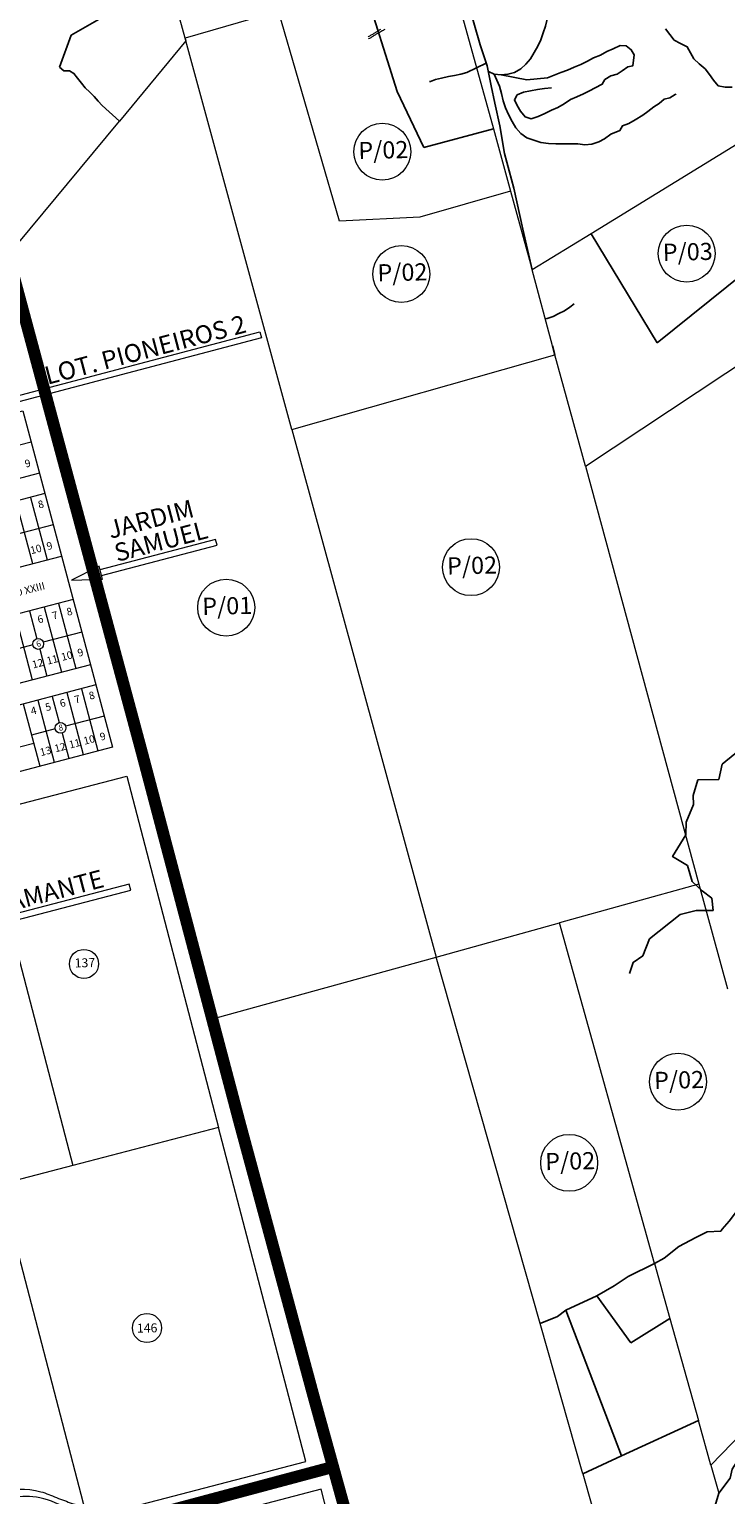
# Model space of a CAD drawing. Units: millimetres. Extents: x 2263 to 15937, y 1424 to 9678.
# Drawn here: x 12429 to 12892, y 5902 to 6878 of the extents above; entities that cross this region are included whole.
import ezdxf
from ezdxf.enums import TextEntityAlignment as Align
from ezdxf.lldxf.tags import DXFTag

# ---------------------------------------------------------------- set-up
doc = ezdxf.new("R2010")
doc.units = ezdxf.units.MM
doc.linetypes.add('CONTINUO', pattern=[0])
doc.linetypes.add('CONTÍNUO', pattern=[0])
for name, color, linetype in [('00 - DEMARCAÇÃO DE QUADRAS', 3, 'Continuous'), ('00 - DIVISÃO DE LOTES', 251, 'Continuous'), ('00 - HIDROGRAFIA', 172, 'Continuous'), ('00 - INDICADOR LOTEAMENTOS', 10, 'Continuous'), ('00 - NOMES LOTEAMENTOS', 2, 'Continuous'), ('00 - NÚMERO LOTES', 7, 'CONTÍNUO'), ('00 - PERÍMETROS BAIRROS E CIDADE', 30, 'Continuous'), ('00 - TEXTO RUAS', 7, 'Continuous'), ('P-DIVISAS', 7, 'CONTINUO'), ('P-ESTRADA_DE_TERRA', 34, 'CONTINUO'), ('P-RIO', 7, 'CONTINUO'), ('P-SEDE', 7, 'CONTINUO')]:
    doc.layers.add(name, color=color, linetype=linetype)
doc.layers.add('00 - TEXTO QUADRAS', color=4, linetype='CONTÍNUO', lineweight=18)
doc.styles.add('Arial', font='arial.ttf')
doc.styles.get("Standard").update_dxf_attribs({"font": 'arial.ttf'})
tags = doc.linetypes.add('Tracejado', pattern=[25, 15, -10]).pattern_tags.tags
tags[6:7] = [DXFTag(74, 4), DXFTag(75, 0), DXFTag(340, '0'), DXFTag(46, 1.0), DXFTag(50, 0.0), DXFTag(44, 0.0), DXFTag(45, 0.0)]
tags[4:5] = [DXFTag(74, 4), DXFTag(75, 0), DXFTag(340, '0'), DXFTag(46, 1.0), DXFTag(50, 0.0), DXFTag(44, 0.0), DXFTag(45, 0.0)]

msp = doc.modelspace()

# ---------------------------------------------------------------- linework, layer by layer
at = {"layer": '00 - DEMARCAÇÃO DE QUADRAS', "lineweight": 5}
for p, q in [((12424.52, 6623.82), (12484.07, 6400.02)), ((12418.76, 6382.97), (12484.27, 6400.07)), ((12396.63, 6355.39), (12493.58, 6380.71)), ((12493.58, 6380.71), (12554.66, 6146.82)), ((12396.63, 6355.39), (12457.71, 6121.5)), ((12554.66, 6146.82), (12457.71, 6121.5)), ((12612.72, 5924.46), (12554.66, 6146.82)), ((12457.71, 6121.5), (12409.23, 6108.84)), ((12457.71, 6121.5), (12409.23, 6108.84)), ((12409.23, 6108.84), (12467.29, 5886.49)), ((12409.23, 6108.84), (12467.29, 5886.49)), ((12467.29, 5886.49), (12612.72, 5924.46)), ((12622.95, 5905.96), (12526, 5880.64)), ((12684.85, 5668.91), (12622.95, 5905.96))]:
    msp.add_line(p, q, dxfattribs=at)
for points in [[(12532.4, 6871.93), (12524.64, 6900.38)], [(12713.82, 6898.1), (12737.65, 6811.51)], [(12594.58, 6889.83), (12532.4, 6871.93)], [(12749.03, 6770.21), (12688.74, 6752.74), (12635.2, 6750.07), (12594.58, 6889.83)], [(12532.91, 6870.1), (12488.77, 6816.81)], [(12603.58, 6611.39), (12532.91, 6870.1)], [(12930.95, 6820.46), (12802.69, 6741.76)], [(12411.99, 6724.12), (12488.77, 6816.81)], [(12737.65, 6811.51), (12749.03, 6770.21)], [(12749.03, 6770.21), (12763.48, 6717.7)], [(12802.69, 6741.76), (12763.48, 6717.7)], [(12411.99, 6724.12), (12553.18, 6219.69)], [(12776.94, 6667.11), (12763.48, 6717.7)], [(12798.9, 6587.13), (12966.56, 6698.17)], [(12603.58, 6611.39), (12778.59, 6661.12)], [(12798.9, 6587.13), (12778.59, 6661.12)], [(12435.58, 6582.27), (12368.16, 6564.66), (12356.62, 6606.09), (12424.52, 6623.82)], [(12603.58, 6611.39), (12699.48, 6260.25)], [(12430.14, 6603.07), (12429.95, 6603.02)], [(12430.14, 6603.07), (12429.95, 6603.02)], [(12798.9, 6587.13), (12874.42, 6308.74)], [(12439.18, 6568.74), (12371.92, 6551.18), (12383.46, 6509.75), (12450.23, 6527.19)], [(12457.95, 6498.19), (12391.5, 6480.84), (12403.53, 6437.65)], [(12469.48, 6454.87), (12403.53, 6437.65)], [(12473.08, 6441.34), (12407.29, 6424.16)], [(12874.42, 6308.74), (12781.51, 6282.98)], [(12874.42, 6308.74), (12893.33, 6239.03)], [(12699.48, 6260.25), (12781.51, 6282.98)], [(12844.83, 6056.28), (12781.51, 6282.98)], [(12553.18, 6219.69), (12699.48, 6260.25)], [(12768.67, 6016.24), (12699.48, 6260.25)], [(12844.83, 6056.28), (12855.07, 6019.61)], [(12855.07, 6019.61), (12874.04, 5951.67)], [(12797.05, 5916.18), (12768.67, 6016.24)], [(12882.34, 5921.97), (12874.04, 5951.67)], [(12882.34, 5921.97), (12887.57, 5903.25)], [(12797.05, 5916.18), (12825.64, 5815.37)]]:
    msp.add_lwpolyline(points, dxfattribs=at)
at = {"layer": '00 - DIVISÃO DE LOTES', "lineweight": 5}
for p, q in [((12429.95, 6603.02), (12404.4, 6596.35)), ((12429.5, 6566.21), (12440.56, 6524.66)), ((12419.82, 6563.69), (12430.88, 6522.13)), ((12444.7, 6547.96), (12419.08, 6541.27)), ((12419.25, 6488.09), (12430.77, 6444.76)), ((12428.92, 6490.61), (12433.83, 6472.18)), ((12438.6, 6493.14), (12450.12, 6449.82)), ((12448.27, 6495.67), (12459.8, 6452.34)), ((12431.13, 6468.02), (12415.33, 6463.9)), ((12463.68, 6476.52), (12438.09, 6469.84)), ((12435.68, 6465.21), (12440.45, 6447.29)), ((12463.4, 6438.81), (12474.4, 6397.5)), ((12434.37, 6431.23), (12445.37, 6389.92)), ((12444.05, 6433.76), (12448.69, 6416.33)), ((12453.73, 6436.29), (12464.72, 6394.97)), ((12424.7, 6428.71), (12435.69, 6387.39)), ((12478.57, 6420.68), (12452.95, 6413.99)), ((12445.99, 6412.17), (12430.2, 6408.05)), ((12431.69, 6402.42), (12414.59, 6397.95)), ((12450.54, 6409.36), (12455.04, 6392.44))]:
    msp.add_line(p, q, dxfattribs=at)
at = {"layer": '00 - HIDROGRAFIA', "linetype": 'Continuous', "lineweight": 5}
for p, q in [((12661.92, 6877.47), (12662.31, 6877.69)), ((12662.31, 6877.69), (12662.7, 6877.92)), ((12664.75, 6877.6), (12665.13, 6877.81)), ((12665.13, 6877.81), (12665.51, 6878.01)), ((12654.24, 6872.82), (12654.48, 6872.96)), ((12654.48, 6872.96), (12654.97, 6873.25)), ((12654.58, 6871.51), (12654.78, 6871.63)), ((12654.78, 6871.63), (12655.27, 6871.93)), ((12654.97, 6873.25), (12655.44, 6873.54)), ((12655.27, 6871.93), (12655.76, 6872.22)), ((12655.44, 6873.54), (12655.91, 6873.82)), ((12655.76, 6872.22), (12656.24, 6872.5)), ((12655.91, 6873.82), (12656.37, 6874.11)), ((12656.24, 6872.5), (12656.72, 6872.79)), ((12656.37, 6874.11), (12656.83, 6874.38)), ((12656.72, 6872.79), (12657.19, 6873.08)), ((12656.83, 6874.38), (12657.28, 6874.66)), ((12657.19, 6873.08), (12657.65, 6873.36)), ((12657.28, 6874.66), (12657.73, 6874.93)), ((12657.65, 6873.36), (12658.11, 6873.64)), ((12657.73, 6874.93), (12658.17, 6875.21)), ((12658.11, 6873.64), (12658.56, 6873.91)), ((12658.17, 6875.21), (12658.6, 6875.47)), ((12658.56, 6873.91), (12659, 6874.19)), ((12658.6, 6875.47), (12659.04, 6875.74)), ((12659, 6874.19), (12659.44, 6874.46)), ((12659.04, 6875.74), (12659.46, 6876)), ((12659.44, 6874.46), (12659.88, 6874.73)), ((12659.46, 6876), (12659.88, 6876.25)), ((12659.88, 6876.25), (12660.3, 6876.5)), ((12659.88, 6874.73), (12660.31, 6874.99)), ((12660.3, 6876.5), (12660.71, 6876.75)), ((12660.31, 6874.99), (12660.74, 6875.25)), ((12660.71, 6876.75), (12661.12, 6876.99)), ((12660.74, 6875.25), (12661.16, 6875.5)), ((12661.12, 6876.99), (12661.52, 6877.23)), ((12661.16, 6875.5), (12661.57, 6875.76)), ((12661.52, 6877.23), (12661.92, 6877.47)), ((12661.57, 6875.76), (12661.98, 6876)), ((12661.98, 6876), (12662.39, 6876.25)), ((12662.39, 6876.25), (12662.79, 6876.49)), ((12662.79, 6876.49), (12663.19, 6876.72)), ((12663.19, 6876.72), (12663.59, 6876.95)), ((12663.59, 6876.95), (12663.98, 6877.17)), ((12663.98, 6877.17), (12664.37, 6877.39)), ((12664.37, 6877.39), (12664.75, 6877.6))]:
    msp.add_line(p, q, dxfattribs=at)
at = {"layer": '00 - HIDROGRAFIA', "linetype": 'CONTINUO'}
for points in [[(12931.99, 6422.82), (12927.13, 6408.67), (12916.31, 6410.21), (12889.9, 6388.54), (12887.61, 6378.53), (12873.71, 6378.14), (12870.46, 6367.86), (12870.69, 6361.7), (12865.97, 6350.04)], [(12865.97, 6350.04), (12865.63, 6341.55), (12856.86, 6327.07), (12866.87, 6321.15), (12869.93, 6310.62), (12876.46, 6304.21), (12883.05, 6299.37), (12883.83, 6291.3), (12872.47, 6291.12), (12861.79, 6288.54), (12841.59, 6272.31), (12837.05, 6261.13), (12830.56, 6256.65), (12828.25, 6249.36)], [(12969.83, 5956.99), (12961.56, 5944.53), (12951.48, 5948.74), (12920.45, 5934.45), (12915.7, 5925.35), (12902.16, 5928.48), (12896.42, 5919.35), (12895.08, 5913.33), (12887.57, 5903.25)], [(12887.57, 5903.25), (12885.1, 5895.12), (12872.95, 5883.33), (12881.15, 5875.07), (12881.44, 5864.11), (12886.14, 5856.25), (12891.29, 5849.91), (12890.01, 5841.9), (12878.97, 5844.6), (12867.99, 5844.8), (12844.34, 5834.2), (12837.12, 5824.53), (12829.71, 5821.84), (12825.64, 5815.37)]]:
    msp.add_lwpolyline(points, dxfattribs=at)
at = {"layer": '00 - HIDROGRAFIA', "lineweight": 5}
msp.add_open_spline([(12787.1, 5421.52), (12782.1, 5435.83), (12772.78, 5462.5), (12753.41, 5500.11), (12738.85, 5530.78), (12726.95, 5555.82), (12719.35, 5570.59), (12713.73, 5584.46), (12705.65, 5591.89), (12699.31, 5600.97), (12691.07, 5606.65), (12684.25, 5613.02), (12676.34, 5618.31), (12670.01, 5633.48), (12654.62, 5657.18), (12637.63, 5688.02), (12622.77, 5714.79), (12611.6, 5732.42), (12606.07, 5747.45), (12602.91, 5759.52), (12593.63, 5770.87), (12579.57, 5790.71), (12558.89, 5819.66), (12538.83, 5843.17), (12529.37, 5860.66), (12521.38, 5863.81), (12515.02, 5867.07), (12507.93, 5872.58), (12500.5, 5877.48), (12490.22, 5886.04), (12474.33, 5887.49), (12455.09, 5892.18), (12437.36, 5901.73), (12415.17, 5901), (12395.93, 5893.47), (12373.22, 5897.5), (12365.88, 5910.42), (12359.88, 5923.48), (12350.16, 5917.59), (12339.15, 5910.97), (12337.33, 5932.45), (12330.83, 5947.71), (12324, 5965.48), (12323.64, 5979.42), (12308.79, 5980.75), (12289.65, 5989.05), (12260.7, 5993.19), (12235.68, 6010.33), (12217.1, 6000.09), (12199.81, 5993.43), (12180.02, 5984.43), (12163.07, 5977.48), (12149.21, 5970.69), (12131.56, 5968.17), (12118.44, 5966.81), (12101.17, 5960.06), (12106.16, 5970.77), (12103.83, 5979.89), (12114.32, 5976.63), (12123.82, 5974.75), (12137.58, 5978.91), (12151.23, 5982.7), (12167.24, 5981.65), (12182.22, 5990.34), (12198.06, 5996.82), (12213.66, 6002.75), (12230.56, 6013.82), (12255.47, 6000.23), (12284.62, 5991.21), (12330.52, 5990.76), (12331.13, 5950.97), (12340.59, 5935.48), (12340.99, 5917.03), (12351.36, 5922.57), (12362.18, 5929.16), (12368.52, 5914.19), (12378.3, 5897.49), (12407.42, 5905.47), (12430.54, 5907.24), (12446.89, 5900.32), (12458.57, 5895.88), (12474.57, 5891.74), (12492.67, 5889.94), (12505.78, 5878.72), (12515.16, 5871.64), (12523.79, 5867.03), (12532.66, 5863.5), (12538.7, 5851.54), (12556.58, 5829.68), (12575.04, 5803.96), (12592.83, 5778.33), (12604.2, 5766.18), (12608.13, 5753.36), (12612.02, 5744.24), (12615.08, 5734.89), (12620.52, 5726.5), (12623.97, 5720.21), (12625.91, 5716.76)], degree=3, knots=[0, 0, 0, 0, 45.43074, 84.605253, 126.737155, 147.33229, 167.712601, 176.729639, 191.747836, 199.963121, 209.72496, 221.338384, 228.202987, 237.59864, 269.159606, 313.76798, 342.76404, 361.232157, 376.032656, 390.833155, 397.870082, 419.627383, 464.070253, 503.922977, 513.66523, 521.308034, 528.813872, 535.182556, 548.11141, 555.685074, 574.709517, 593.733961, 615.571483, 633.627683, 657.96857, 678.064517, 694.610448, 703.366153, 713.422927, 723.479701, 731.626609, 763.438083, 779.937004, 790.297487, 798.048369, 819.035159, 855.180314, 886.710621, 896.171059, 916.286761, 943.047499, 961.094481, 971.237309, 989.439621, 1011.736496, 1019.401583, 1029.216204, 1035.653012, 1039.701936, 1055.134562, 1068.047992, 1080.961421, 1097.980573, 1114.408681, 1131.620337, 1149.353995, 1165.260101, 1187.765697, 1224.835316, 1265.297755, 1297.712351, 1320.755581, 1330.126946, 1336.413312, 1349.039487, 1362.130633, 1375.221778, 1405.304557, 1435.387336, 1446.565251, 1457.743165, 1472.951619, 1496.340979, 1510.017736, 1523.694493, 1531.588619, 1539.482744, 1551.406084, 1569.72757, 1625.139378, 1645.575866, 1663.758724, 1673.90998, 1685.340578, 1693.594522, 1703.263391, 1715.154447, 1715.154447, 1715.154447, 1715.154447], dxfattribs=at)
at = {"layer": '00 - INDICADOR LOTEAMENTOS', "lineweight": 5}
for points in [[(12419.18, 6633.34), (12582.19, 6676.39), (12583.22, 6672.52), (12417.66, 6628.8)], [(12476.8, 6514.19), (12553.75, 6534.41), (12552.74, 6538.28), (12475.78, 6518.06)], [(12338.76, 6263.77), (12496.32, 6304.86), (12495.31, 6308.73), (12337.75, 6267.64)]]:
    msp.add_lwpolyline(points, dxfattribs=at)
msp.add_lwpolyline([(12456.95, 6511.04), (12477.44, 6511.77), (12475.15, 6520.47)], close=True, dxfattribs=at)
at = {"layer": '00 - PERÍMETROS BAIRROS E CIDADE', "color": 30, "linetype": 'Tracejado', "lineweight": 5, "const_width": 8}
for points in [[(12374.36, 6877.24), (12502.85, 6399.52)], [(12502.85, 6399.52), (12568.87, 6149.43)], [(12568.87, 6149.43), (12617.99, 5967.59)], [(12617.99, 5967.59), (12682.4, 5734.63)], [(11251.3, 5551.86), (12630.93, 5920.79)]]:
    msp.add_lwpolyline(points, dxfattribs=at)
at = {"layer": '00 - TEXTO QUADRAS', "lineweight": 5}
for centre, radius in [((12663.68, 6796.35), 18.95), ((12866.26, 6728.56), 18.95), ((12676.38, 6714.93), 18.95), ((12722.72, 6519.77), 18.95), ((12559.79, 6492.88), 18.95), ((12434.68, 6468.67), 3.61), ((12449.54, 6412.82), 3.61), ((12465.13, 6255.64), 9.68), ((12860.49, 6177.26), 18.95), ((12788.03, 6123.23), 18.95), ((12507.06, 6013.3), 9.68)]:
    msp.add_circle(centre, radius, dxfattribs=at)
at = {"layer": 'P-DIVISAS', "color": 7, "linetype": 'CONTINUO'}
for points in [[(12651.67, 6906.27), (12673.67, 6836.54)], [(12456.63, 6874.01), (12448.96, 6852.71)], [(12532.91, 6870.1), (12532.4, 6871.93)], [(12488.77, 6816.81), (12477.2, 6827.24), (12474.66, 6829.94), (12471.83, 6833.02), (12468.95, 6836), (12466.05, 6838.93), (12463.47, 6842.03), (12460.75, 6845.28), (12458.47, 6848.44), (12455.49, 6850.16), (12451.78, 6850.28), (12448.96, 6852.71)], [(12673.67, 6836.54), (12691.33, 6799.19)], [(12691.33, 6799.19), (12737.65, 6811.51)], [(12950.68, 6752.7), (12846.68, 6669.2)], [(12846.68, 6669.2), (12802.69, 6741.76)], [(12806.38, 6034.75), (12829.11, 6003.47)], [(12785.91, 6025.08), (12822.96, 5928.12)], [(12829.11, 6003.47), (12855.07, 6019.61)], [(12958.09, 6000.28), (12953.07, 5995.02), (12882.34, 5921.97)], [(12874.04, 5951.67), (12822.96, 5928.12)], [(12797.05, 5916.18), (12822.96, 5928.12)]]:
    msp.add_lwpolyline(points, dxfattribs=at)
at = {"layer": 'P-ESTRADA_DE_TERRA', "linetype": 'CONTINUO'}
for points in [[(12733.52, 6853.53), (12728.9, 6867.42), (12721.68, 6892.08), (12712.74, 6921.79), (12702.35, 6953.71), (12696.99, 6984.12), (12687.48, 7024.47), (12678.87, 7057.01), (12661.27, 7095.89), (12655.47, 7131.84), (12646.1, 7170.08), (12636.82, 7206.1), (12630.59, 7244.19), (12622.54, 7272.74), (12616.41, 7307.63), (12621.43, 7342.62), (12614.37, 7364.47), (12610.09, 7371.26)], [(12734.28, 6849.66), (12738.17, 6848.08), (12742.82, 6847.48), (12747.23, 6847.89), (12751.58, 6849.13), (12755.81, 6851.5), (12759.21, 6854.6), (12762.24, 6858.28), (12764.7, 6862.34), (12767.1, 6866.54), (12769.2, 6870.87), (12770.74, 6875.47), (12772.17, 6880.04), (12773.35, 6884.66), (12774.05, 6889.33), (12774.38, 6894.05), (12774.36, 6898.92), (12774.96, 6903.63), (12776.51, 6908.69), (12778.56, 6913.37), (12782.43, 6916.39), (12786.6, 6918.79), (12790.84, 6919.45), (12795.36, 6919.36)], [(12896.59, 6839.32), (12891.73, 6839.36), (12887.14, 6840.28), (12884.16, 6844), (12881.34, 6847.79), (12878.45, 6851.55), (12874.43, 6854.83), (12871.07, 6858.11), (12868.75, 6862.18), (12866.62, 6866.23), (12862.21, 6868.38), (12857.82, 6870.69), (12855.12, 6874.42), (12852.1, 6878.06)], [(12759.82, 6844.11), (12773.69, 6845.49), (12778.13, 6847.27), (12782.55, 6849.06), (12786.95, 6850.73), (12791.32, 6852.61), (12795.78, 6854.53), (12800.16, 6856.6), (12804.33, 6858.9), (12808.86, 6860.67), (12813.02, 6862.99), (12817.2, 6864.83), (12821.88, 6867.1), (12826.01, 6866.8), (12829.3, 6864.19), (12831.18, 6860.76), (12830.38, 6853.45), (12827, 6852.95), (12823.3, 6850.18), (12819.97, 6847.91), (12815.75, 6846.9), (12811.76, 6844.38), (12810.04, 6841.33), (12805.22, 6838.9), (12801.51, 6836.88), (12797.5, 6834.81), (12793.18, 6832.91), (12788.89, 6831.03), (12784.77, 6828.27), (12780.42, 6825.73), (12776.26, 6823.95), (12771.75, 6821.78), (12767.34, 6819.88), (12762.63, 6818.15), (12758.74, 6819.5), (12755.75, 6823.46), (12753.39, 6827.07), (12751.56, 6830.95), (12753.53, 6834.19), (12757.68, 6835.98), (12762.39, 6836.89), (12767.06, 6837.75), (12771.7, 6838.5), (12776.28, 6838.86)], [(12695.18, 6843.11), (12695.83, 6843.08), (12699.15, 6844.4), (12703.04, 6845.25), (12707.8, 6846.42), (12711.7, 6847.13), (12715.84, 6848.1), (12719.96, 6849.11), (12732.77, 6855.23)], [(12763.48, 6717.7), (12757.29, 6744.81), (12751.15, 6772.18), (12744.89, 6795.23), (12741.88, 6813.64), (12738.46, 6828.65), (12736.14, 6840.17), (12733.52, 6853.53)], [(12859.17, 6834.61), (12858.67, 6834.44), (12855.01, 6832.25), (12851.19, 6831.44), (12848.01, 6828.52), (12844.48, 6826.2), (12840.29, 6823.18), (12837.05, 6820.65), (12831.85, 6817.53), (12827.66, 6815.08), (12823.47, 6813.64), (12821.75, 6810.39), (12815.85, 6808.06), (12811.63, 6804.98), (12807.74, 6802.85), (12803.08, 6801.33), (12798.5, 6800.98), (12793.89, 6801.58), (12788.96, 6801.55), (12784.17, 6801.56), (12779.21, 6801.51), (12774.23, 6801.79), (12769.28, 6802.51), (12764.43, 6803.95), (12759.91, 6805.65), (12755.91, 6808.51), (12752.56, 6812.19), (12749.99, 6816.51), (12747.68, 6821.09), (12745.74, 6825.63), (12744.04, 6830.28), (12742.92, 6835.07), (12741.72, 6839.91), (12738.17, 6848.08)], [(12759.82, 6844.11), (12742.82, 6847.48)], [(12772.17, 6685.03), (12773.41, 6685.3), (12777.4, 6686.64), (12781.18, 6688.62), (12784.84, 6690.53), (12788.37, 6692.87), (12791.32, 6695.05)], [(12778.59, 6661.12), (12776.94, 6667.11)], [(12888.86, 6077.81), (12889.91, 6079.16), (12894.4, 6084.5), (12904.82, 6098.1), (12913.56, 6106.9), (12918.95, 6124.14), (12916.61, 6153.19)], [(12844.83, 6056.28), (12851.22, 6059.78), (12860.97, 6067.64), (12872.35, 6073.42), (12879.92, 6077.34), (12888.86, 6077.81)], [(12806.38, 6034.75), (12817.95, 6041.43), (12827.22, 6047.46), (12844.83, 6056.28)], [(12785.91, 6025.08), (12806.38, 6034.75)], [(12768.67, 6016.24), (12780.17, 6021.04), (12785.91, 6025.08)]]:
    msp.add_lwpolyline(points, dxfattribs=at)
at = {"layer": 'P-SEDE', "color": 1, "linetype": 'CONTINUO'}
msp.add_lwpolyline([(12456.63, 6874.01), (12484.53, 6889.84)], dxfattribs=at)

# ---------------------------------------------------------------- texts
at = {"layer": '00 - NOMES LOTEAMENTOS', "lineweight": 5}
for s, rotation, p in [('LOT. PIONEIROS 2', 14.79353, (12507.44, 6658.75)), ('JARDIM ', 14.72383, (12512.86, 6546.47)), ('SAMUEL', 14.72383, (12517.84, 6531.28)), ('LOT. ADAMANTE', 14.61794, (12418.97, 6291.31))]:
    msp.add_text(s, height=12, rotation=rotation, dxfattribs=at).set_placement(p, align=Align.CENTER)
at = {"layer": '00 - NÚMERO LOTES', "lineweight": 5}
for s, p in [('9', (12426.47, 6586.03)), ('8', (12435.27, 6558.78)), ('9', (12441, 6531.11)), ('10', (12430.12, 6528.38)), ('6', (12434.92, 6482.3)), ('7', (12444.6, 6484.82)), ('8', (12454.27, 6487.35)), ('12', (12431.35, 6452.31)), ('11', (12441.03, 6454.84)), ('10', (12450.71, 6457.36)), ('9', (12461.58, 6460.09)), ('5', (12440.11, 6423.92)), ('6', (12449.78, 6426.45)), ('7', (12459.46, 6428.97)), ('8', (12469.13, 6431.5)), ('4', (12430.43, 6421.39)), ('9', (12476.45, 6404.24)), ('13', (12436.54, 6393.93)), ('12', (12446.22, 6396.46)), ('11', (12455.89, 6398.99)), ('10', (12465.57, 6401.51))]:
    msp.add_text(s, height=5, rotation=14.63554, dxfattribs=at).set_placement(p)
at = {"layer": '00 - TEXTO QUADRAS', "lineweight": 5}
for s, height, p in [('P/02', 11.417, (12664.49, 6791.79)), ('P/03', 11.417, (12867.07, 6724.01)), ('P/02', 11.417, (12677.19, 6710.38)), ('P/02', 11.417, (12723.53, 6515.22)), ('P/01', 11.417, (12560.6, 6488.33)), ('137', 6, (12465.84, 6253.4)), ('P/02', 11.417, (12861.3, 6172.7)), ('P/02', 11.417, (12788.83, 6118.68)), ('146', 6, (12507.26, 6010.26))]:
    msp.add_text(s, height=height, rotation=1.28761, dxfattribs=at).set_placement(p, align=Align.CENTER)
at = {"layer": '00 - TEXTO QUADRAS', "lineweight": 5, "char_height": 4, "attachment_point": 1, "rotation": 14.63554}
for s, insert in [('{\\fArial|b1|i0|c0|p34;6}', (12432.94, 6470.41)), ('{\\fArial|b1|i0|c0|p34;8}', (12447.8, 6414.56))]:
    msp.add_mtext_dynamic_manual_height_columns(s, width=5.4533, gutter_width=12.5, heights=[0], dxfattribs=dict(at, insert=insert))
at = {"layer": '00 - TEXTO RUAS', "lineweight": 5}
msp.add_text('AV. JOÃO XXIII', height=5, rotation=14.63554, dxfattribs=at).set_placement((12396.34, 6493.87))
at = {"layer": 'P-RIO', "color": 7, "style": 'Arial', "width": 0.994018}
msp.add_text('SANGA', height=30, rotation=44.14312, dxfattribs=at).set_placement((12879.64, 5834.38), (12984.34, 5936), align=Align.FIT)

doc.saveas('drawing.dxf')
